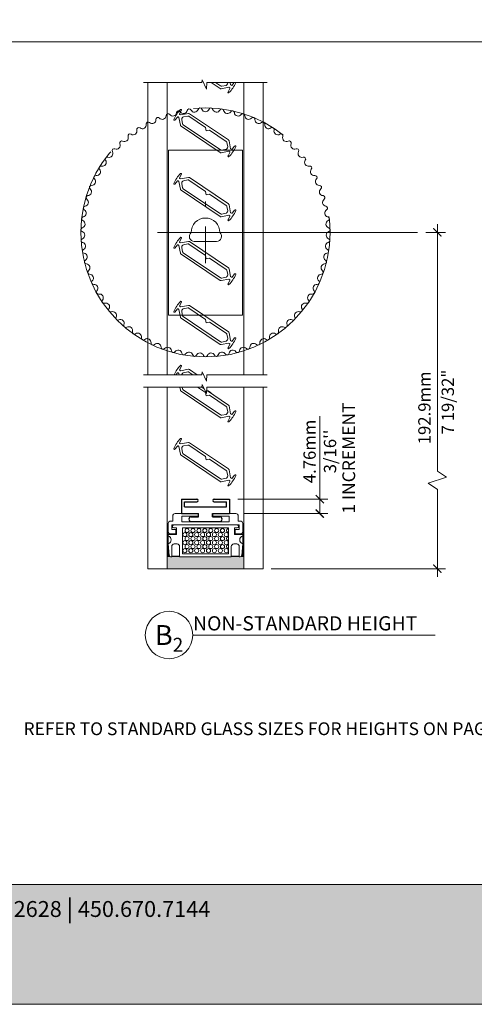
# Model space of a CAD drawing. Extents: x -12 to 637, y -53 to -42.
# Drawn here: x 12 to 15, y -53 to -48 of the extents above; entities that cross this region are included whole.
import ezdxf

# ---------------------------------------------------------------- set-up
doc = ezdxf.new("R2010")
doc.units = 0
doc.header["$LTSCALE"] = 0.375
doc.header["$MEASUREMENT"] = 0
for name, pattern in [('AM_ISO08W050x2', [9, 6, -0.75, 1.5, -0.75]), ('CENTER', [2, 1.25, -0.25, 0.25, -0.25]), ('HIDDEN', [0.375, 0.25, -0.125])]:
    doc.linetypes.add(name, pattern=pattern)
doc.layers.get('0').update_dxf_attribs({"linetype": 'CONTINUOUS', "lineweight": 0})
doc.layers.get('DEFPOINTS').update_dxf_attribs({"linetype": 'CONTINUOUS', "lineweight": 5})
for name, color, linetype, lineweight in [('Catalogue Texte Anglais', 7, 'CONTINUOUS', 0), ('DIAMETRE', 7, 'CONTINUOUS', 9), ('FRAME_L', 103, 'CONTINUOUS', 30), ('OPERATOR', 80, 'CONTINUOUS', 0), ('ROUE', 215, 'CONTINUOUS', 25), ('VITRAGE', 140, 'CONTINUOUS', 0)]:
    doc.layers.add(name, color=color, linetype=linetype, lineweight=lineweight)
doc.layers.add('VISION CONTROL', color=120, linetype='CONTINUOUS')
doc.styles.add('Archi_1', font='txt', dxfattribs={"height": 0.075})
doc.styles.get("Standard").update_dxf_attribs({"font": 'arial.ttf', "height": 0.08})
doc.styles.add('STYLUS BT', font='arial.ttf', dxfattribs={"height": 0.0625})
doc.styles.add('T_ISO_0.5', font='arial.ttf', dxfattribs={"height": 0.06})
doc.dimstyles.new('catalogue ISO-0.75', dxfattribs={"dimscale": 0.5, "dimtxt": 0.06, "dimasz": 0.08, "dimexe": 0.08, "dimexo": 0.08, "dimgap": 0.05, "dimtad": 1, "dimdec": 1, "dimlfac": 67.733333, "dimzin": 9, "dimdsep": 46, "dimtxsty": 'T_ISO_0.5', "dimblk": 'ARCHTICK', "dimcen": 0.5, "dimdle": 0.08, "dimclrd": 30, "dimclre": 165, "dimclrt": 7, "dimadec": 0, "dimazin": 0, "dimtfac": 1, "dimtdec": 1, "dimtmove": 0, "dimatfit": 3, "dimfxl": 0.15, "dimfrac": 2, "dimlwd": 9, "dimlwe": 9, "dimarcsym": 0})

# ---------------------------------------------------------------- blocks, each defined once
blk = doc.blocks.new('_ArchTick')
at = {"color": 0, "const_width": 0.15}
blk.add_lwpolyline([(-0.5, -0.5), (0.5, 0.5)], dxfattribs=at)
blk = doc.blocks.new('*D142')
at = {"color": 30, "lineweight": 9, "ltscale": 0.15, "transparency": 16777216}
for p, q in [((13.7841, -50.6225), (13.7841, -50.2155)), ((13.7841, -50.6928), (13.7841, -50.5825))]:
    blk.add_line(p, q, dxfattribs=at)
at = {"color": 165, "lineweight": 9, "ltscale": 0.15, "transparency": 16777216}
for p, q in [((13.383, -50.6225), (13.8241, -50.6225)), ((13.4131, -50.6928), (13.8241, -50.6928))]:
    blk.add_line(p, q, dxfattribs=at)
at = {"layer": 'DEFPOINTS', "color": 0, "ltscale": 0.15, "transparency": 16777216}
for p in [(13.343, -50.6225), (13.3731, -50.6928), (13.7841, -50.6928)]:
    blk.add_point(p, dxfattribs=at)
at = {"color": 30, "lineweight": 9, "ltscale": 0.15, "transparency": 16777216, "xscale": 0.04, "yscale": 0.04, "zscale": 0.04}
for p, rotation in [((13.7841, -50.6225), 90), ((13.7841, -50.6928), 270)]:
    blk.add_blockref('_ArchTick', p, dxfattribs=dict(at, rotation=rotation))
at = {"color": 7, "ltscale": 0.15, "transparency": 16777216, "insert": (13.7841, -50.3886), "char_height": 0.06, "attachment_point": 5, "rotation": 90, "style": 'T_ISO_0.5'}
blk.add_mtext("4.76mm\\P\\f\\X [;\\fArial;3/16''\\f]", dxfattribs=at)
blk = doc.blocks.new('*D144')
at = {"color": 30, "lineweight": 9, "ltscale": 0.15, "transparency": 16777216}
for p, q in [((14.359, -50.4845), (14.359, -49.2767)), ((14.404, -50.5145), (14.359, -50.4845)), ((14.314, -50.5445), (14.404, -50.5145)), ((14.359, -50.5745), (14.314, -50.5445)), ((14.359, -51.0026), (14.359, -50.5745))]:
    blk.add_line(p, q, dxfattribs=at)
at = {"color": 165, "lineweight": 9, "ltscale": 0.15, "transparency": 16777216}
for p, q in [((14.3024, -49.3167), (14.399, -49.3167)), ((13.5464, -50.9626), (14.399, -50.9626))]:
    blk.add_line(p, q, dxfattribs=at)
at = {"layer": 'DEFPOINTS', "color": 0, "ltscale": 0.15, "transparency": 16777216}
for p in [(14.2624, -49.3167), (14.359, -49.3167), (13.5064, -50.9626)]:
    blk.add_point(p, dxfattribs=at)
at = {"color": 30, "lineweight": 9, "ltscale": 0.15, "transparency": 16777216, "xscale": 0.04, "yscale": 0.04, "zscale": 0.04}
for p, rotation in [((14.359, -49.3167), 90), ((14.359, -50.9626), 270)]:
    blk.add_blockref('_ArchTick', p, dxfattribs=dict(at, rotation=rotation))
at = {"color": 7, "ltscale": 0.15, "transparency": 16777216, "insert": (14.3034, -50.1754), "char_height": 0.06, "attachment_point": 5, "rotation": 90, "style": 'T_ISO_0.5'}
blk.add_mtext('192.9mm', dxfattribs=at)

msp = doc.modelspace()

# ---------------------------------------------------------------- hatches: boundary and pattern name
at = {"ltscale": 0.15, "true_color": 0x009ada}
h = msp.add_hatch(color=142, dxfattribs=at)
h.dxf.hatch_style = 1
h.paths.add_polyline_path([(9.47085, -52.507), (9.47085, -53.09359), (17.97079, -53.09359), (17.97079, -52.5067)])
at = {"layer": 'FRAME_L', "lineweight": 5, "transparency": 33554559}
msp.add_hatch(color=8, dxfattribs=at).paths.add_polyline_path([(13.35122, -50.90395), (13.35122, -50.9025), (13.39011, -50.9025), (13.39011, -50.90395), (13.3952, -50.90395, 0.1703055), (13.39936, -50.9025), (13.40686, -50.9025), (13.41264, -50.9025), (13.41264, -50.96265), (13.03695, -50.96265), (13.03695, -50.9025), (13.04273, -50.9025), (13.05023, -50.9025, 0.1703055), (13.05438, -50.90395), (13.05948, -50.90395), (13.05948, -50.9025), (13.09837, -50.9025), (13.09837, -50.90395)])

# ---------------------------------------------------------------- linework, layer by layer
at = {"color": 7}
msp.add_line((10.19016, -48.38366), (17.21624, -48.38366), dxfattribs=at)
at = {"color": 7, "linetype": 'Continuous'}
for points in [[(12.92233, -48.58364), (13.20715, -48.58364), (13.20934, -48.5699), (13.22942, -48.61535), (13.23081, -48.58364), (13.52644, -48.58364)], [(12.92233, -50.01311), (13.20715, -50.01311), (13.20934, -49.99937), (13.22942, -50.04482), (13.23081, -50.01311), (13.52644, -50.01311)], [(12.92233, -50.0739), (13.20715, -50.0739), (13.20934, -50.06016), (13.22942, -50.10561), (13.23081, -50.0739), (13.52644, -50.0739)]]:
    msp.add_lwpolyline(points, dxfattribs=at)
at = {"color": 142, "ltscale": 0.15, "true_color": 0x009ada}
msp.add_lwpolyline([(9.47085, -52.507), (9.47085, -53.09359), (17.97079, -53.09359), (17.97079, -52.5067)], close=True, dxfattribs=at)
at = {"color": 252, "linetype": 'CENTER', "lineweight": 5, "ltscale": 5, "true_color": 0x8e8a8f}
msp.add_circle((13.22476, -49.31672), 0.60937, dxfattribs=at)
at = {"layer": 'Catalogue Texte Anglais', "color": 7}
msp.add_line((13.16246, -51.28679), (14.3487, -51.28679), dxfattribs=at)
msp.add_line((13.16246, -51.28679), (14.3487, -51.28679), dxfattribs=at)
msp.add_circle((13.04645, -51.28679), 0.116, dxfattribs=at)
at = {"layer": 'DEFPOINTS', "color": 3, "ltscale": 0.15}
msp.add_lwpolyline([(9.47085, -53.09359), (17.97079, -53.09359), (17.97079, -42.09367), (9.47085, -42.09367)], close=True, dxfattribs=at)
at = {"layer": 'DIAMETRE', "color": 7, "linetype": 'AM_ISO08W050x2', "lineweight": 0, "ltscale": 0.08}
for p, q in [((13.22478, -49.46756), (13.22478, -49.16589)), ((13.37562, -49.31672), (13.07394, -49.31672))]:
    msp.add_line(p, q, dxfattribs=at)
at = {"layer": 'DIAMETRE', "color": 7, "linetype": 'AM_ISO08W050x2', "lineweight": 0, "ltscale": 2}
msp.add_line((14.26241, -49.31672), (12.99045, -49.31672), dxfattribs=at)
at = {"layer": 'FRAME_L', "color": 7, "lineweight": 0}
for p, q in [((13.04273, -50.90098), (13.04273, -50.9025)), ((13.05948, -50.90098), (13.09837, -50.90098)), ((13.09837, -50.9025), (13.05948, -50.9025)), ((13.35122, -50.90098), (13.39011, -50.90098)), ((13.39011, -50.9025), (13.35122, -50.9025)), ((13.40074, -50.90098), (13.40686, -50.90098))]:
    msp.add_line(p, q, dxfattribs=at)
msp.add_lwpolyline([(13.08036, -50.76996), (13.08036, -50.7918), (13.05438, -50.7918, -0.4142136), (13.04273, -50.78015), (13.04273, -50.74083, -0.4142136), (13.05438, -50.72917), (13.06458, -50.72917), (13.06458, -50.70441, -0.4142136), (13.07623, -50.69276), (13.18838, -50.69276), (13.18838, -50.70441), (13.10828, -50.70441), (13.10828, -50.73354), (13.34131, -50.73354), (13.34131, -50.70441), (13.26121, -50.70441), (13.26121, -50.69276), (13.37336, -50.69276, -0.4142136), (13.38501, -50.70441), (13.38501, -50.72917), (13.3952, -50.72917, -0.4142136), (13.40686, -50.74083), (13.40686, -50.78015, -0.4142136), (13.3952, -50.7918), (13.36923, -50.7918), (13.36923, -50.76996), (13.39011, -50.76996), (13.39011, -50.74811), (13.05948, -50.74811), (13.05948, -50.76996)], format="xyb", close=True, dxfattribs=at)
for points in [[(13.04273, -50.78015), (13.04273, -50.79544), (13.08279, -50.79544), (13.08279, -50.76267), (13.06968, -50.76267, -1), (13.06968, -50.74811), (13.37991, -50.74811, -1), (13.37991, -50.76267), (13.3668, -50.76267), (13.3668, -50.79544), (13.40686, -50.79544)], [(13.40686, -50.80148, 0.7337994), (13.40686, -50.84038), (13.40183, -50.89789, -0.3888787), (13.3952, -50.90395), (13.39011, -50.90395), (13.39011, -50.85298, 0.4142136), (13.37845, -50.84132), (13.36287, -50.84132, 0.4142136), (13.35122, -50.85298), (13.35122, -50.90395), (13.09837, -50.90395), (13.09837, -50.85298, 0.4142136), (13.08672, -50.84132), (13.07113, -50.84132, 0.4142136), (13.05948, -50.85298), (13.05948, -50.90395), (13.05438, -50.90395, -0.3888787), (13.04776, -50.89789), (13.04273, -50.84038, 0.7337994), (13.04273, -50.80148)]]:
    msp.add_lwpolyline(points, format="xyb", dxfattribs=at)
msp.add_lwpolyline([(13.11192, -50.88939), (13.33767, -50.88939), (13.33767, -50.76267), (13.11192, -50.76267)], close=True, dxfattribs=at)
for points in [[(13.04885, -50.90098), (13.04273, -50.90098), (13.04273, -50.80148), (13.04273, -50.79544)], [(13.40686, -50.9025), (13.40686, -50.90098), (13.40686, -50.80148), (13.40686, -50.79544), (13.40686, -50.78015)]]:
    msp.add_lwpolyline(points, dxfattribs=at)
at = {"layer": 'FRAME_L', "color": 7, "linetype": 'Continuous', "lineweight": 0}
for centre in [(13.1347, -50.77551), (13.16362, -50.77551), (13.19253, -50.77551), (13.22145, -50.77551), (13.25037, -50.77551), (13.27928, -50.77551), (13.3082, -50.77551), (13.12401, -50.79543), (13.12401, -50.83467), (13.1347, -50.81476), (13.15293, -50.79543), (13.15293, -50.83467), (13.16362, -50.81476), (13.18185, -50.79543), (13.18185, -50.83467), (13.19253, -50.81476), (13.21076, -50.79543), (13.21076, -50.83467), (13.22145, -50.81476), (13.23968, -50.79543), (13.23968, -50.83467), (13.25037, -50.81476), (13.2686, -50.79543), (13.2686, -50.83467), (13.27928, -50.81476), (13.29751, -50.79543), (13.29751, -50.83467), (13.3082, -50.81476), (13.32643, -50.79543), (13.32643, -50.83467), (13.12401, -50.87392), (13.1347, -50.854), (13.15293, -50.87392), (13.16362, -50.854), (13.18185, -50.87392), (13.19253, -50.854), (13.21076, -50.87392), (13.22145, -50.854), (13.23968, -50.87392), (13.25037, -50.854), (13.2686, -50.87392), (13.27928, -50.854), (13.29751, -50.87392), (13.3082, -50.854), (13.32643, -50.87392)]:
    msp.add_circle(centre, 0.01001, dxfattribs=at)
for centre in [(13.33712, -50.77551), (13.33712, -50.81476), (13.33712, -50.854)]:
    msp.add_arc(centre, 0.01001, 89.36698, 270.63302, dxfattribs=at)
at = {"layer": 'OPERATOR', "color": 2, "linetype": 'HIDDEN', "lineweight": 0, "ltscale": 10}
msp.add_lwpolyline([(13.04313, -48.91367), (13.40641, -48.91367), (13.40641, -49.72226), (13.04313, -49.72226)], close=True, dxfattribs=at)
at = {"layer": 'ROUE', "color": 7, "lineweight": 5}
msp.add_lwpolyline([(12.66749, -49.08678, 0.6847368), (12.68176, -49.05486, -0.7177391), (12.69, -49.03842, 0.6847368), (12.70703, -49.00789, -0.7177391), (12.71669, -48.99225, 0.6847368), (12.73635, -48.96334, -0.7177391), (12.74735, -48.94862, 0.6847368), (12.7695, -48.92156, -0.7177391), (12.78175, -48.90786, 0.6847368), (12.8062, -48.88287, -0.7177391), (12.81962, -48.87031, 0.6847368), (12.84618, -48.84757, -0.7177391), (12.86066, -48.83625, 0.6847368), (12.88913, -48.81595, -0.7177391), (12.90455, -48.80595, 0.6847368), (12.9347, -48.78825, -0.7177391), (12.95095, -48.77965, 0.6847368), (12.98254, -48.76468, -0.7177391), (12.99949, -48.75755, 0.6847368), (13.03228, -48.74543, -0.7177391), (13.04979, -48.73983, 0.6847368), (13.08353, -48.73065, -0.7177391), (13.10146, -48.72662, 0.6847368), (13.13587, -48.72047, -0.7177391), (13.15409, -48.71803, 0.6847368), (13.18892, -48.71494, -0.7177391), (13.20728, -48.71413, 0.6847368), (13.24225, -48.71413, -0.7177391), (13.26061, -48.71494, 0.6847368), (13.29543, -48.71803, -0.7177391), (13.31365, -48.72047, 0.6847368), (13.34807, -48.72662, -0.7177391), (13.366, -48.73065, 0.6847368), (13.39974, -48.73983, -0.7177391), (13.41725, -48.74543, 0.6847368), (13.45004, -48.75755, -0.7177391), (13.46699, -48.76468, 0.6847368), (13.49858, -48.77965, -0.7177391), (13.51483, -48.78825, 0.6847368), (13.54498, -48.80595, -0.7177391), (13.5604, -48.81595, 0.6847368), (13.58887, -48.83625, -0.7177391), (13.60335, -48.84757, 0.6847368), (13.62991, -48.87031, -0.7177391), (13.64333, -48.88287, 0.6847368), (13.66777, -48.90786, -0.7177391), (13.68003, -48.92156, 0.6847368), (13.70218, -48.94862, -0.7177391), (13.71318, -48.96334, 0.6847368), (13.73284, -48.99225, -0.7177391), (13.7425, -49.00789, 0.6847368), (13.75953, -49.03842, -0.7177391), (13.76777, -49.05486, 0.6847368), (13.78203, -49.08678, -0.7177391), (13.78879, -49.10387, 0.6847368), (13.80018, -49.13693, -0.7177391), (13.80539, -49.15455, 0.6847368), (13.81382, -49.18848, -0.7177391), (13.81745, -49.2065, 0.6847368), (13.82284, -49.24105, -0.7177391), (13.82487, -49.25932, 0.6847368), (13.82719, -49.2942, -0.7177391), (13.8276, -49.31258, 0.6847368), (13.82683, -49.34753, -0.7177391), (13.82561, -49.36587, 0.6847368), (13.82175, -49.40062, -0.7177391), (13.81891, -49.41878, 0.6847368), (13.812, -49.45306, -0.7177391), (13.80757, -49.47089, 0.6847368), (13.79765, -49.50442, -0.7177391), (13.79166, -49.5218, 0.6847368), (13.77882, -49.55432, -0.7177391), (13.77132, -49.5711, 0.6847368), (13.75565, -49.60236, -0.7177391), (13.7467, -49.61841, 0.6847368), (13.72833, -49.64816, -0.7177391), (13.71799, -49.66336, 0.6847368), (13.69707, -49.69137, -0.7177391), (13.68543, -49.70559, 0.6847368), (13.66211, -49.73164, -0.7177391), (13.64926, -49.74478, 0.6847368), (13.62373, -49.76867, -0.7177391), (13.60976, -49.78062, 0.6847368), (13.58222, -49.80216, -0.7177391), (13.56726, -49.81284, 0.6847368), (13.53792, -49.83186, -0.7177391), (13.52207, -49.84116, 0.6847368), (13.49117, -49.85752, -0.7177391), (13.47456, -49.86539, 0.6847368), (13.44233, -49.87895, -0.7177391), (13.42509, -49.88532, 0.6847368), (13.39179, -49.89597, -0.7177391), (13.37405, -49.9008, 0.6847368), (13.33994, -49.90847, -0.7177391), (13.32185, -49.9117, 0.6847368), (13.28719, -49.91633, -0.7177391), (13.26888, -49.91796, 0.6847368), (13.23396, -49.9195, -0.7177391), (13.21557, -49.9195, 0.6847368), (13.18065, -49.91796, -0.7177391), (13.16234, -49.91633, 0.6847368), (13.12768, -49.9117, -0.7177391), (13.10959, -49.90847, 0.6847368), (13.07548, -49.9008, -0.7177391), (13.05774, -49.89597, 0.6847368), (13.02444, -49.88532, -0.7177391), (13.0072, -49.87895, 0.6847368), (12.97497, -49.86539, -0.7177391), (12.95836, -49.85752, 0.6847368), (12.92746, -49.84116, -0.7177391), (12.91161, -49.83186, 0.6847368), (12.88227, -49.81284, -0.7177391), (12.86731, -49.80216, 0.6847368), (12.83977, -49.78062, -0.7177391), (12.8258, -49.76867, 0.6847368), (12.80027, -49.74478, -0.7177391), (12.78742, -49.73164, 0.6847368), (12.7641, -49.70559, -0.7177391), (12.75246, -49.69137, 0.7082807), (12.73154, -49.66336, -0.7177391), (12.7212, -49.64816, 0.6847368), (12.70283, -49.61841, -0.7177391), (12.69388, -49.60236, 0.6847368), (12.67821, -49.5711, -0.7177391), (12.67071, -49.55432, 0.6847368), (12.65787, -49.5218, -0.7177391), (12.65188, -49.50442, 0.6847368), (12.64196, -49.47089, -0.7177391), (12.63753, -49.45306, 0.6847368), (12.63062, -49.41878, -0.7177391), (12.62778, -49.40062, 0.6847368), (12.62392, -49.36587, -0.7177391), (12.6227, -49.34753, 0.6847368), (12.62193, -49.31258, -0.7177391), (12.62234, -49.2942, 0.6847368), (12.62466, -49.25932, -0.7177391), (12.62668, -49.24105, 0.6847368), (12.63208, -49.2065, -0.7177391), (12.63571, -49.18848, 0.6847368), (12.64414, -49.15455, -0.7177391), (12.64935, -49.13693, 0.6847368), (12.66074, -49.10387, -0.7177391), (12.66749, -49.08678, -0.3003805)], format="xyb", dxfattribs=at)
at = {"layer": 'ROUE', "color": 1, "lineweight": 15}
for points in [[(12.66749, -49.08678, 0.6847368), (12.68176, -49.05486, -0.7177391), (12.69, -49.03842, 0.6847368), (12.70703, -49.00789, -0.7177391), (12.71669, -48.99225, 0.6847368), (12.73635, -48.96334, -0.7177391), (12.74735, -48.94862, 0.6847368), (12.7695, -48.92156, -0.7177391), (12.78175, -48.90786, 0.6847368), (12.8062, -48.88287, -0.7177391), (12.81962, -48.87031, 0.6847368), (12.84618, -48.84757, -0.7177391), (12.86066, -48.83625, 0.6847368), (12.88913, -48.81595, -0.7177391), (12.90455, -48.80595, 0.6847368), (12.9347, -48.78825, -0.4274179), (12.94315, -48.77706, -0.4274179)], [(13.50639, -48.77706, -0.427104), (13.51483, -48.78825, 0.6847368), (13.54498, -48.80595, -0.7177391), (13.5604, -48.81595, 0.6847368), (13.58887, -48.83625, -0.7177391), (13.60335, -48.84757, 0.6847368), (13.62991, -48.87031, -0.7177391), (13.64333, -48.88287, 0.6847368), (13.66777, -48.90786, -0.7177391), (13.68003, -48.92156, 0.6847368), (13.70218, -48.94862, -0.7177391), (13.71318, -48.96334, 0.6847368), (13.73284, -48.99225, -0.7177391), (13.7425, -49.00789, 0.6847368), (13.75953, -49.03842, -0.7177391), (13.76777, -49.05486, 0.6847368), (13.78203, -49.08678, -0.7177391), (13.78879, -49.10387, 0.6847368), (13.80018, -49.13693, -0.7177391), (13.80539, -49.15455, 0.6847368), (13.81382, -49.18848, -0.7177391), (13.81745, -49.2065, 0.6847368), (13.82284, -49.24105, -0.7177391), (13.82487, -49.25932, 0.6847368), (13.82719, -49.2942, -0.7177391), (13.8276, -49.31258, 0.6847368), (13.82683, -49.34753, -0.7177391), (13.82561, -49.36587, 0.6847368), (13.82175, -49.40062, -0.7177391), (13.81891, -49.41878, 0.6847368), (13.812, -49.45306, -0.7177391), (13.80757, -49.47089, 0.6847368), (13.79765, -49.50442, -0.7177391), (13.79166, -49.5218, 0.6847368), (13.77882, -49.55432, -0.7177391), (13.77132, -49.5711, 0.6847368), (13.75565, -49.60236, -0.7177391), (13.7467, -49.61841, 0.6847368), (13.72833, -49.64816, -0.7177391), (13.71799, -49.66336, 0.6847368), (13.69707, -49.69137, -0.7177391), (13.68543, -49.70559, 0.6847368), (13.66211, -49.73164, -0.7177391), (13.64926, -49.74478, 0.6847368), (13.62373, -49.76867, -0.7177391), (13.60976, -49.78062, 0.6847368), (13.58222, -49.80216, -0.7177391), (13.56726, -49.81284, 0.6847368), (13.53792, -49.83186, -0.7177391), (13.52207, -49.84116, 0.2279827), (13.50639, -49.83689, 0.2279827)], [(12.94315, -49.8369, 0.2281285), (12.92746, -49.84116, -0.7177391), (12.91161, -49.83186, 0.6847368), (12.88227, -49.81284, -0.7177391), (12.86731, -49.80216, 0.6847368), (12.83977, -49.78062, -0.7177391), (12.8258, -49.76867, 0.6847368), (12.80027, -49.74478, -0.7177391), (12.78742, -49.73164, 0.6847368), (12.7641, -49.70559, -0.7177391), (12.75246, -49.69137, 0.7082807), (12.73154, -49.66336, -0.7177391), (12.7212, -49.64816, 0.6847368), (12.70283, -49.61841, -0.7177391), (12.69388, -49.60236, 0.6847368), (12.67821, -49.5711, -0.7177391), (12.67071, -49.55432, 0.6847368), (12.65787, -49.5218, -0.7177391), (12.65188, -49.50442, 0.6847368), (12.64196, -49.47089, -0.7177391), (12.63753, -49.45306, 0.6847368), (12.63062, -49.41878, -0.7177391), (12.62778, -49.40062, 0.6847368), (12.62392, -49.36587, -0.7177391), (12.6227, -49.34753, 0.6847368), (12.62193, -49.31258, -0.7177391), (12.62234, -49.2942, 0.6847368), (12.62466, -49.25932, -0.7177391), (12.62668, -49.24105, 0.6847368), (12.63208, -49.2065, -0.7177391), (12.63571, -49.18848, 0.6847368), (12.64414, -49.15455, -0.7177391), (12.64935, -49.13693, 0.6847368), (12.66074, -49.10387, -0.7177391), (12.66749, -49.08678)]]:
    msp.add_lwpolyline(points, format="xyb", dxfattribs=at)
at = {"layer": 'ROUE', "color": 7, "lineweight": 0}
msp.add_lwpolyline([(13.15448, -49.31797, -0.4194909), (13.22478, -49.24639, -0.4194909), (13.29508, -49.31797, -0.6997216), (13.27939, -49.36099), (13.17017, -49.36099, -0.6997216), (13.15448, -49.31797)], format="xyb", dxfattribs=at)
at = {"layer": 'VISION CONTROL', "color": 7, "lineweight": 0}
for p, q in [((13.25284, -48.58364), (13.29609, -48.61279)), ((13.29863, -48.60026), (13.27397, -48.58364)), ((13.30162, -48.61392), (13.33961, -48.60652)), ((13.32532, -48.59727), (13.30417, -48.60139)), ((13.3328, -48.59004), (13.33003, -48.59415)), ((13.33376, -48.58364), (13.33393, -48.58451)), ((13.33961, -48.60652), (13.34362, -48.60922)), ((13.34787, -48.59428), (13.34579, -48.58364)), ((13.35187, -48.59698), (13.34787, -48.59428)), ((13.36557, -48.58364), (13.35481, -48.59656)), ((13.34433, -48.61211), (13.33497, -48.62957)), ((13.07516, -48.76739), (13.08784, -48.75216)), ((13.09078, -48.75174), (13.09478, -48.75444)), ((13.09832, -48.73662), (13.10768, -48.71915)), ((13.10303, -48.7422), (13.09903, -48.7395)), ((13.14102, -48.7348), (13.10303, -48.7422)), ((13.11732, -48.75145), (13.13848, -48.74733)), ((13.14401, -48.74846), (13.22556, -48.80344)), ((13.33735, -48.86456), (13.14656, -48.73593)), ((13.09478, -48.75444), (13.10217, -48.79243)), ((13.10529, -48.79714), (13.29609, -48.92577)), ((13.11283, -48.78537), (13.10872, -48.76422)), ((13.10984, -48.75868), (13.11261, -48.75457)), ((13.29863, -48.91324), (13.11595, -48.79008)), ((13.22556, -48.80344), (13.22875, -48.81983)), ((13.22875, -48.81983), (13.24515, -48.81664)), ((13.24515, -48.81664), (13.32669, -48.87162)), ((13.32981, -48.87633), (13.33393, -48.89748)), ((13.34787, -48.90726), (13.34047, -48.86927)), ((13.36748, -48.89431), (13.35481, -48.90954)), ((13.30162, -48.92689), (13.33961, -48.9195)), ((13.32532, -48.91025), (13.30417, -48.91436)), ((13.3328, -48.90302), (13.33003, -48.90713)), ((13.34433, -48.92508), (13.33497, -48.94254)), ((13.33961, -48.9195), (13.34362, -48.9222)), ((13.35187, -48.90996), (13.34787, -48.90726)), ((13.09832, -49.04959), (13.10768, -49.03213)), ((13.07516, -49.08036), (13.08784, -49.06513)), ((13.09078, -49.06472), (13.09478, -49.06741)), ((13.09478, -49.06741), (13.10217, -49.1054)), ((13.10303, -49.05517), (13.09903, -49.05247)), ((13.14102, -49.04778), (13.10303, -49.05517)), ((13.11283, -49.09834), (13.10872, -49.07719)), ((13.10984, -49.07165), (13.11261, -49.06754)), ((13.11732, -49.06442), (13.13848, -49.06031)), ((13.14401, -49.06143), (13.22556, -49.11641)), ((13.33735, -49.17753), (13.14656, -49.0489)), ((13.10529, -49.11011), (13.29609, -49.23874)), ((13.29863, -49.22621), (13.11595, -49.10305)), ((13.22556, -49.11641), (13.22875, -49.13281)), ((13.22875, -49.13281), (13.24515, -49.12962)), ((13.24515, -49.12962), (13.32669, -49.18459)), ((13.34787, -49.22023), (13.34047, -49.18224)), ((13.30162, -49.23987), (13.33961, -49.23247)), ((13.32532, -49.22322), (13.30417, -49.22734)), ((13.32981, -49.1893), (13.33393, -49.21046)), ((13.3328, -49.21599), (13.33003, -49.2201)), ((13.33961, -49.23247), (13.34362, -49.23517)), ((13.35187, -49.22293), (13.34787, -49.22023)), ((13.36748, -49.20728), (13.35481, -49.22251)), ((13.34433, -49.23806), (13.33497, -49.25552)), ((13.07516, -49.39334), (13.08784, -49.37811)), ((13.09078, -49.37769), (13.09478, -49.38039)), ((13.09832, -49.36257), (13.10768, -49.3451)), ((13.10303, -49.36815), (13.09903, -49.36545)), ((13.14102, -49.36075), (13.10303, -49.36815)), ((13.11732, -49.3774), (13.13848, -49.37328)), ((13.14401, -49.37441), (13.22556, -49.42939)), ((13.33735, -49.49051), (13.14656, -49.36188)), ((13.09478, -49.38039), (13.10217, -49.41838)), ((13.10529, -49.42309), (13.29609, -49.55172)), ((13.11283, -49.41132), (13.10872, -49.39017)), ((13.10984, -49.38463), (13.11261, -49.38052)), ((13.29863, -49.53919), (13.11595, -49.41603)), ((13.22556, -49.42939), (13.22875, -49.44578)), ((13.22875, -49.44578), (13.24515, -49.44259)), ((13.24515, -49.44259), (13.32669, -49.49757)), ((13.32981, -49.50228), (13.33393, -49.52343)), ((13.34787, -49.53321), (13.34047, -49.49522)), ((13.36748, -49.52026), (13.35481, -49.53549)), ((13.30162, -49.55284), (13.33961, -49.54545)), ((13.32532, -49.5362), (13.30417, -49.54031)), ((13.3328, -49.52897), (13.33003, -49.53308)), ((13.34433, -49.55103), (13.33497, -49.56849)), ((13.33961, -49.54545), (13.34362, -49.54815)), ((13.35187, -49.53591), (13.34787, -49.53321)), ((13.09832, -49.67554), (13.10768, -49.65808)), ((13.07516, -49.70631), (13.08784, -49.69108)), ((13.09078, -49.69067), (13.09478, -49.69336)), ((13.09478, -49.69336), (13.10217, -49.73135)), ((13.10303, -49.68112), (13.09903, -49.67842)), ((13.14102, -49.67373), (13.10303, -49.68112)), ((13.11283, -49.72429), (13.10872, -49.70314)), ((13.10984, -49.6976), (13.11261, -49.69349)), ((13.11732, -49.69037), (13.13848, -49.68626)), ((13.14401, -49.68738), (13.22556, -49.74236)), ((13.33735, -49.80348), (13.14656, -49.67485)), ((13.10529, -49.73606), (13.29609, -49.86469)), ((13.29863, -49.85216), (13.11595, -49.729)), ((13.22556, -49.74236), (13.22875, -49.75876)), ((13.22875, -49.75876), (13.24515, -49.75557)), ((13.24515, -49.75557), (13.32669, -49.81054)), ((13.34787, -49.84618), (13.34047, -49.80819)), ((13.30162, -49.86582), (13.33961, -49.85842)), ((13.32532, -49.84917), (13.30417, -49.85329)), ((13.32981, -49.81525), (13.33393, -49.83641)), ((13.3328, -49.84194), (13.33003, -49.84605)), ((13.33961, -49.85842), (13.34362, -49.86112)), ((13.35187, -49.84888), (13.34787, -49.84618)), ((13.36748, -49.83323), (13.35481, -49.84846)), ((13.34433, -49.86401), (13.33497, -49.88147)), ((13.0803, -50.01311), (13.08784, -50.00406)), ((13.09078, -50.00364), (13.09478, -50.00634)), ((13.09832, -49.98852), (13.10768, -49.97105)), ((13.10303, -49.9941), (13.09903, -49.9914)), ((13.14102, -49.9867), (13.10303, -49.9941)), ((13.11732, -50.00335), (13.13848, -49.99923)), ((13.14401, -50.00036), (13.16293, -50.01311)), ((13.18406, -50.01311), (13.14656, -49.98783)), ((13.09478, -50.00634), (13.0961, -50.01311)), ((13.10984, -50.01058), (13.11261, -50.00647)), ((13.09918, -50.0739), (13.10217, -50.08928)), ((13.10529, -50.09399), (13.29609, -50.22262)), ((13.11283, -50.08222), (13.11121, -50.0739)), ((13.29863, -50.21009), (13.11595, -50.08693)), ((13.18643, -50.0739), (13.22556, -50.10029)), ((13.21875, -50.08145), (13.20719, -50.07366)), ((13.22556, -50.10029), (13.22875, -50.11668)), ((13.33735, -50.16141), (13.23014, -50.08913)), ((13.22875, -50.11668), (13.24515, -50.11349)), ((13.24515, -50.11349), (13.32669, -50.16847)), ((13.32981, -50.17318), (13.33393, -50.19433)), ((13.34787, -50.20411), (13.34047, -50.16612)), ((13.36748, -50.19116), (13.35481, -50.20639)), ((13.30162, -50.22374), (13.33961, -50.21635)), ((13.32532, -50.2071), (13.30417, -50.21121)), ((13.3328, -50.19987), (13.33003, -50.20398)), ((13.34433, -50.22193), (13.33497, -50.23939)), ((13.33961, -50.21635), (13.34362, -50.21905)), ((13.35187, -50.20681), (13.34787, -50.20411)), ((13.09832, -50.34644), (13.10768, -50.32898)), ((13.07516, -50.37721), (13.08784, -50.36198)), ((13.09078, -50.36156), (13.09478, -50.36426)), ((13.09478, -50.36426), (13.10217, -50.40225)), ((13.10303, -50.35202), (13.09903, -50.34932)), ((13.14102, -50.34463), (13.10303, -50.35202)), ((13.11283, -50.39519), (13.10872, -50.37404)), ((13.10984, -50.3685), (13.11261, -50.36439)), ((13.11732, -50.36127), (13.13848, -50.35716)), ((13.14401, -50.35828), (13.22556, -50.41326)), ((13.33735, -50.47438), (13.14656, -50.34575)), ((13.10529, -50.40696), (13.29609, -50.53559)), ((13.29863, -50.52306), (13.11595, -50.3999)), ((13.22556, -50.41326), (13.22875, -50.42966)), ((13.22875, -50.42966), (13.24515, -50.42646)), ((13.24515, -50.42646), (13.32669, -50.48144)), ((13.32981, -50.48615), (13.33393, -50.50731)), ((13.34787, -50.51708), (13.34047, -50.47909)), ((13.30162, -50.53672), (13.33961, -50.52932)), ((13.32532, -50.52007), (13.30417, -50.52419)), ((13.3328, -50.51284), (13.33003, -50.51695)), ((13.34433, -50.53491), (13.33497, -50.55237)), ((13.33961, -50.52932), (13.34362, -50.53202)), ((13.35187, -50.51978), (13.34787, -50.51708)), ((13.36748, -50.50413), (13.35481, -50.51936))]:
    msp.add_line(p, q, dxfattribs=at)
at = {"layer": 'VISION CONTROL'}
for p, q in [((13.10667, -50.62251), (13.10667, -50.69276)), ((13.10667, -50.62251), (13.18293, -50.62251)), ((13.26671, -50.62251), (13.34297, -50.62251)), ((13.34297, -50.62251), (13.34297, -50.69276)), ((13.12169, -50.66008), (13.12169, -50.63566)), ((13.12169, -50.63566), (13.18293, -50.63566)), ((13.12169, -50.66008), (13.32795, -50.66008)), ((13.26671, -50.63566), (13.32795, -50.63566)), ((13.32795, -50.66008), (13.32795, -50.63566)), ((13.10667, -50.69276), (13.19063, -50.69276)), ((13.15475, -50.70892), (13.19063, -50.70892)), ((13.19063, -50.70892), (13.19063, -50.69276)), ((13.25901, -50.69276), (13.34297, -50.69276)), ((13.25901, -50.70892), (13.25901, -50.69276)), ((13.25901, -50.70892), (13.29488, -50.70892)), ((13.15475, -50.73071), (13.29488, -50.73071))]:
    msp.add_line(p, q, dxfattribs=at)
at = {"layer": 'VISION CONTROL', "color": 7, "lineweight": 0}
for centre, radius, start, end in [((13.30276, -48.59414), 0.00738, 236.013, 281.013), ((13.32391, -48.59003), 0.00738, 281.013, 326.013), ((13.32668, -48.58592), 0.00738, 326.013, 11.013), ((13.23299, -48.52574), 0.15131, 314.82411, 337.20189), ((13.35311, -48.59515), 0.00221, 236.013, 320.22395), ((13.36976, -48.58323), 0.00295, 337.20189, 351.99346), ((13.30021, -48.60667), 0.00738, 236.013, 281.013), ((13.33757, -48.63096), 0.00295, 151.80205, 314.82411), ((13.34238, -48.61106), 0.00221, 331.80205, 56.013), ((13.20965, -48.82298), 0.15131, 134.82411, 157.20189), ((13.08954, -48.75358), 0.00221, 56.013, 140.22395), ((13.10027, -48.73766), 0.00221, 151.80205, 236.013), ((13.10507, -48.71776), 0.00295, 331.80205, 134.82411), ((13.11873, -48.75869), 0.00738, 101.013, 146.013), ((13.13989, -48.75458), 0.00738, 56.013, 101.013), ((13.14243, -48.74205), 0.00738, 56.013, 101.013), ((13.07289, -48.7655), 0.00295, 157.20189, 320.22395), ((13.10942, -48.79102), 0.00738, 191.013, 236.013), ((13.11596, -48.76281), 0.00738, 146.013, 191.013), ((13.12008, -48.78396), 0.00738, 191.013, 236.013), ((13.32257, -48.87774), 0.00738, 11.013, 56.013), ((13.32668, -48.89889), 0.00738, 326.013, 11.013), ((13.33323, -48.87068), 0.00738, 11.013, 56.013), ((13.23299, -48.83872), 0.15131, 314.82411, 337.20189), ((13.36976, -48.8962), 0.00295, 337.20189, 140.22395), ((13.30021, -48.91965), 0.00738, 236.013, 281.013), ((13.30276, -48.90712), 0.00738, 236.013, 281.013), ((13.32391, -48.903), 0.00738, 281.013, 326.013), ((13.33757, -48.94394), 0.00295, 151.80205, 314.82411), ((13.34238, -48.92403), 0.00221, 331.80205, 56.013), ((13.35311, -48.90812), 0.00221, 236.013, 320.22395), ((13.20965, -49.13596), 0.15131, 134.82411, 157.20189), ((13.10507, -49.03073), 0.00295, 331.80205, 134.82411), ((13.07289, -49.07847), 0.00295, 157.20189, 320.22395), ((13.08954, -49.06655), 0.00221, 56.013, 140.22395), ((13.10027, -49.05064), 0.00221, 151.80205, 236.013), ((13.11596, -49.07578), 0.00738, 146.013, 191.013), ((13.11873, -49.07167), 0.00738, 101.013, 146.013), ((13.13989, -49.06755), 0.00738, 56.013, 101.013), ((13.14243, -49.05503), 0.00738, 56.013, 101.013), ((13.10942, -49.10399), 0.00738, 191.013, 236.013), ((13.12008, -49.09693), 0.00738, 191.013, 236.013), ((13.32257, -49.19071), 0.00738, 11.013, 56.013), ((13.33323, -49.18366), 0.00738, 11.013, 56.013), ((13.30276, -49.22009), 0.00738, 236.013, 281.013), ((13.32391, -49.21598), 0.00738, 281.013, 326.013), ((13.32668, -49.21187), 0.00738, 326.013, 11.013), ((13.23299, -49.15169), 0.15131, 314.82411, 337.20189), ((13.34238, -49.23701), 0.00221, 331.80205, 56.013), ((13.35311, -49.2211), 0.00221, 236.013, 320.22395), ((13.36976, -49.20918), 0.00295, 337.20189, 140.22395), ((13.30021, -49.23262), 0.00738, 236.013, 281.013), ((13.33757, -49.25691), 0.00295, 151.80205, 314.82411), ((13.20965, -49.44893), 0.15131, 134.82411, 157.20189), ((13.08954, -49.37953), 0.00221, 56.013, 140.22395), ((13.10027, -49.36361), 0.00221, 151.80205, 236.013), ((13.10507, -49.34371), 0.00295, 331.80205, 134.82411), ((13.11873, -49.38464), 0.00738, 101.013, 146.013), ((13.13989, -49.38053), 0.00738, 56.013, 101.013), ((13.14243, -49.368), 0.00738, 56.013, 101.013), ((13.07289, -49.39145), 0.00295, 157.20189, 320.22395), ((13.10942, -49.41697), 0.00738, 191.013, 236.013), ((13.11596, -49.38876), 0.00738, 146.013, 191.013), ((13.12008, -49.40991), 0.00738, 191.013, 236.013), ((13.32257, -49.50369), 0.00738, 11.013, 56.013), ((13.32668, -49.52484), 0.00738, 326.013, 11.013), ((13.33323, -49.49663), 0.00738, 11.013, 56.013), ((13.23299, -49.46467), 0.15131, 314.82411, 337.20189), ((13.36976, -49.52215), 0.00295, 337.20189, 140.22395), ((13.30021, -49.5456), 0.00738, 236.013, 281.013), ((13.30276, -49.53307), 0.00738, 236.013, 281.013), ((13.32391, -49.52895), 0.00738, 281.013, 326.013), ((13.33757, -49.56989), 0.00295, 151.80205, 314.82411), ((13.34238, -49.54998), 0.00221, 331.80205, 56.013), ((13.35311, -49.53407), 0.00221, 236.013, 320.22395), ((13.20965, -49.76191), 0.15131, 134.82411, 157.20189), ((13.10507, -49.65668), 0.00295, 331.80205, 134.82411), ((13.07289, -49.70442), 0.00295, 157.20189, 320.22395), ((13.08954, -49.6925), 0.00221, 56.013, 140.22395), ((13.10027, -49.67659), 0.00221, 151.80205, 236.013), ((13.11596, -49.70173), 0.00738, 146.013, 191.013), ((13.11873, -49.69762), 0.00738, 101.013, 146.013), ((13.13989, -49.6935), 0.00738, 56.013, 101.013), ((13.14243, -49.68098), 0.00738, 56.013, 101.013), ((13.10942, -49.72994), 0.00738, 191.013, 236.013), ((13.12008, -49.72288), 0.00738, 191.013, 236.013), ((13.32257, -49.81666), 0.00738, 11.013, 56.013), ((13.33323, -49.80961), 0.00738, 11.013, 56.013), ((13.30276, -49.84604), 0.00738, 236.013, 281.013), ((13.32391, -49.84193), 0.00738, 281.013, 326.013), ((13.32668, -49.83782), 0.00738, 326.013, 11.013), ((13.23299, -49.77764), 0.15131, 314.82411, 337.20189), ((13.34238, -49.86296), 0.00221, 331.80205, 56.013), ((13.35311, -49.84705), 0.00221, 236.013, 320.22395), ((13.36976, -49.83513), 0.00295, 337.20189, 140.22395), ((13.30021, -49.85857), 0.00738, 236.013, 281.013), ((13.33757, -49.88286), 0.00295, 151.80205, 314.82411), ((13.20965, -50.07488), 0.15131, 134.82411, 155.9067), ((13.08954, -50.00548), 0.00221, 56.013, 140.22395), ((13.10027, -49.98956), 0.00221, 151.80205, 236.013), ((13.10507, -49.96966), 0.00295, 331.80205, 134.82411), ((13.11873, -50.01059), 0.00738, 101.013, 146.013), ((13.13989, -50.00648), 0.00738, 56.013, 101.013), ((13.14243, -49.99395), 0.00738, 56.013, 101.013), ((13.11596, -50.01471), 0.00738, 146.013, 167.54442), ((13.10942, -50.08787), 0.00738, 191.013, 236.013), ((13.12008, -50.08081), 0.00738, 191.013, 236.013), ((13.22256, -50.12586), 0.03691, 36.06456, 75.96144), ((13.32257, -50.17459), 0.00738, 11.013, 56.013), ((13.32668, -50.19574), 0.00738, 326.013, 11.013), ((13.33323, -50.16753), 0.00738, 11.013, 56.013), ((13.23299, -50.13557), 0.15131, 314.82411, 337.20189), ((13.36976, -50.19305), 0.00295, 337.20189, 140.22395), ((13.30021, -50.2165), 0.00738, 236.013, 281.013), ((13.30276, -50.20397), 0.00738, 236.013, 281.013), ((13.32391, -50.19985), 0.00738, 281.013, 326.013), ((13.33757, -50.24079), 0.00295, 151.80205, 314.82411), ((13.34238, -50.22088), 0.00221, 331.80205, 56.013), ((13.35311, -50.20497), 0.00221, 236.013, 320.22395), ((13.20965, -50.43281), 0.15131, 134.82411, 157.20189), ((13.10507, -50.32758), 0.00295, 331.80205, 134.82411), ((13.07289, -50.37532), 0.00295, 157.20189, 320.22395), ((13.08954, -50.3634), 0.00221, 56.013, 140.22395), ((13.10027, -50.34749), 0.00221, 151.80205, 236.013), ((13.11596, -50.37263), 0.00738, 146.013, 191.013), ((13.11873, -50.36852), 0.00738, 101.013, 146.013), ((13.13989, -50.3644), 0.00738, 56.013, 101.013), ((13.14243, -50.35188), 0.00738, 56.013, 101.013), ((13.10942, -50.40084), 0.00738, 191.013, 236.013), ((13.12008, -50.39378), 0.00738, 191.013, 236.013), ((13.32257, -50.48756), 0.00738, 11.013, 56.013), ((13.33323, -50.4805), 0.00738, 11.013, 56.013), ((13.30021, -50.52947), 0.00738, 236.013, 281.013), ((13.30276, -50.51694), 0.00738, 236.013, 281.013), ((13.32391, -50.51283), 0.00738, 281.013, 326.013), ((13.32668, -50.50872), 0.00738, 326.013, 11.013), ((13.23299, -50.44854), 0.15131, 314.82411, 337.20189), ((13.34238, -50.53386), 0.00221, 331.80205, 56.013), ((13.35311, -50.51795), 0.00221, 236.013, 320.22395), ((13.36976, -50.50603), 0.00295, 337.20189, 140.22395), ((13.33757, -50.55376), 0.00295, 151.80205, 314.82411)]:
    msp.add_arc(centre, radius, start, end, dxfattribs=at)
at = {"layer": 'VISION CONTROL'}
for centre, radius, start, end in [((13.18293, -50.62908), 0.00657, 270, 90), ((13.26671, -50.62908), 0.00657, 90, 270), ((13.15475, -50.71981), 0.01089, 90, 270), ((13.29488, -50.71981), 0.01089, 270, 90)]:
    msp.add_arc(centre, radius, start, end, dxfattribs=at)
at = {"layer": 'VITRAGE', "lineweight": 0}
for points in [[(12.9432, -48.58364), (12.9432, -50.01311)], [(13.03695, -50.01311), (13.03695, -48.58364)], [(13.41269, -50.01311), (13.41269, -48.58364)], [(13.50644, -48.58364), (13.50644, -50.01311)], [(12.9432, -50.0739), (12.9432, -50.96265), (13.03695, -50.96265), (13.03695, -50.0739)], [(13.50644, -50.0739), (13.50644, -50.96265), (13.41269, -50.96265), (13.41269, -50.0739)], [(13.39936, -50.9025), (13.40686, -50.9025), (13.41264, -50.9025), (13.41264, -50.96265), (13.03695, -50.96265), (13.03695, -50.9025), (13.04273, -50.9025), (13.05023, -50.9025)]]:
    msp.add_lwpolyline(points, dxfattribs=at)

# ---------------------------------------------------------------- texts
at = {"ltscale": 0.15, "insert": (14.38013, -50.3048), "char_height": 0.06, "attachment_point": 1, "rotation": 90}
msp.add_mtext_dynamic_manual_height_columns('{\\C7;7 19/32"}', width=0.6127035, gutter_width=0.4, heights=[0], dxfattribs=at)
at = {"color": 7, "ltscale": 0.15, "true_color": 0xffffff, "insert": (10.18798, -52.5819), "char_height": 0.07775757, "attachment_point": 1, "style": 'Archi_1'}
msp.add_mtext_dynamic_manual_height_columns('{\\fArial|b0|i0|c0|p34;T: 800.668.1580 \\H1.0833x;|\\H0.92311x; 450.670.6844 • F: 866.496.2628 \\H1.0833x;|\\H0.92311x; 450.670.7144}', width=13.7856401, gutter_width=0.5, heights=[0], dxfattribs=at)
at = {"layer": 'Catalogue Texte Anglais', "ltscale": 0.15}
msp.add_text('1 INCREMENT', height=0.0625, rotation=90, dxfattribs=at).set_placement((13.95689, -50.69276))
at = {"layer": 'Catalogue Texte Anglais', "color": 7, "style": 'STYLUS BT'}
msp.add_text('NON-STANDARD HEIGHT', height=0.0697892, dxfattribs=at).set_placement((13.16351, -51.26446))
at = {"layer": 'Catalogue Texte Anglais', "color": 7, "linetype": 'Continuous', "insert": (13.04645, -51.28679), "char_height": 0.0975, "attachment_point": 5, "style": 'STYLUS BT'}
msp.add_mtext_dynamic_manual_height_columns('\\A1;\\pxqc;B{\\H0.7x;\\S^ 2;}', width=0.2059827, gutter_width=0.3, heights=[0], dxfattribs=at)
at = {"layer": 'Catalogue Texte Anglais', "ltscale": 0.15, "insert": (9.47085, -51.71406), "char_height": 0.0625, "attachment_point": 1, "style": 'STYLUS BT'}
msp.add_mtext_dynamic_manual_height_columns('\\pxqc;REFER TO STANDARD GLASS SIZES FOR HEIGHTS ON PAGE VC MINI 1.5', width=8.4999432, gutter_width=0.3, heights=[0], dxfattribs=at)

# ---------------------------------------------------------------- dimensions: what is measured, and where the dimension line sits
at = {"ltscale": 0.15}
dim = msp.add_linear_dim(base=(14.35898, -49.31672), p1=(13.50644, -50.96265), p2=(14.2624, -49.31672), angle=90, text='192.9mm', dimstyle='catalogue ISO-0.75', override={"dimpost": 'mm\\X\\f\\X'}, dxfattribs=at)
dim.commit()
dim.dimension.update_dxf_attribs({"geometry": '*D144', "text_midpoint": (14.35898, -50.17543), "dimtype": 160})
dim = msp.add_linear_dim(base=(13.78411, -50.69276), p1=(13.34297, -50.62251), p2=(13.37311, -50.69276), angle=90, dimstyle='catalogue ISO-0.75', override={"dimdec": 2, "dimpost": 'mm\\X\\f\\X'}, dxfattribs=at)
dim.commit()
dim.dimension.update_dxf_attribs({"geometry": '*D142', "text_midpoint": (13.78411, -50.38865), "dimtype": 160})

doc.saveas('drawing.dxf')
